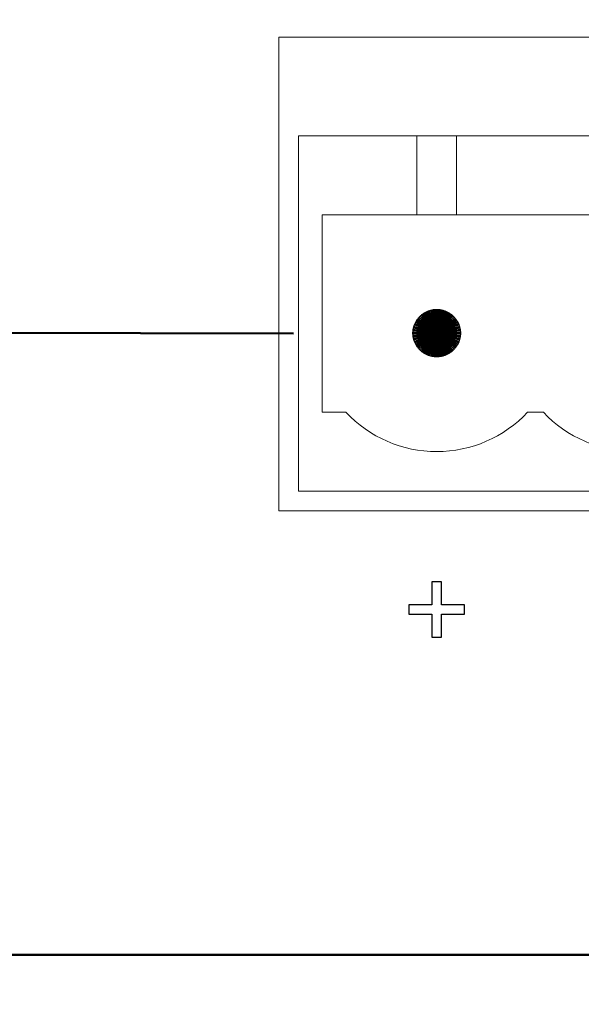
# Model space of a CAD drawing. Units: inches. Extents: x 2466 to 2955, y 230 to 906.
# Drawn here: x 2661 to 2675, y 706 to 731 of the extents above; entities that cross this region are included whole.
import ezdxf

# ---------------------------------------------------------------- set-up
doc = ezdxf.new("R2010")
doc.units = ezdxf.units.IN
doc.header["$MEASUREMENT"] = 0
doc.layers.add('Layer 1', color=7, linetype='Continuous')

msp = doc.modelspace()

# ---------------------------------------------------------------- linework, layer by layer
at = {"layer": 'Layer 1', "color": 250}
msp.add_open_spline([(2465.753, 748.614), (2465.753, 748.614), (2895.753, 748.614), (2895.753, 748.614), (2895.753, 748.614), (2895.753, 748.614), (2895.753, 663.614), (2895.753, 663.614), (2895.753, 663.614), (2895.753, 663.614), (2465.753, 663.614), (2465.753, 663.614), (2465.753, 663.614), (2465.753, 663.614), (2465.753, 748.614), (2465.753, 748.614)], degree=3, knots=[0, 0, 0, 0, 0.2, 0.2, 0.2, 0.2, 0.4, 0.4, 0.4, 0.4, 0.6, 0.6, 0.6, 0.6, 1, 1, 1, 1], dxfattribs=at)
at = {"layer": 'Layer 1', "color": 7, "lineweight": 50}
msp.add_open_spline([(2656.424, 742.359), (2656.424, 742.359), (2680.25, 742.364), (2680.25, 742.364), (2680.25, 742.364), (2680.25, 742.364), (2687.253, 734.715), (2687.253, 734.715), (2687.253, 734.715), (2687.253, 734.715), (2687.253, 707.364), (2687.253, 707.364), (2687.253, 707.364), (2687.253, 707.364), (2629.753, 707.364), (2629.753, 707.364), (2629.753, 707.364), (2629.753, 707.364), (2629.753, 742.364), (2629.753, 742.364)], degree=3, knots=[0, 0, 0, 0, 0.166667, 0.166667, 0.166667, 0.166667, 0.333333, 0.333333, 0.333333, 0.333333, 0.5, 0.5, 0.5, 0.5, 0.666667, 0.666667, 0.666667, 0.666667, 1, 1, 1, 1], dxfattribs=at)
at = {"layer": 'Layer 1', "color": 250, "lineweight": 5}
msp.add_open_spline([(2667.753, 730.614), (2667.753, 730.614), (2685.753, 730.614), (2685.753, 730.614), (2685.753, 730.614), (2685.753, 730.614), (2685.753, 718.614), (2685.753, 718.614), (2685.753, 718.614), (2685.753, 718.614), (2667.753, 718.614), (2667.753, 718.614), (2667.753, 718.614), (2667.753, 718.614), (2667.753, 730.614), (2667.753, 730.614)], degree=3, knots=[0, 0, 0, 0, 0.2, 0.2, 0.2, 0.2, 0.4, 0.4, 0.4, 0.4, 0.6, 0.6, 0.6, 0.6, 1, 1, 1, 1], dxfattribs=at)
at = {"layer": 'Layer 1', "color": 114, "lineweight": 5}
msp.add_open_spline([(2668.253, 728.114), (2668.253, 728.114), (2685.253, 728.114), (2685.253, 728.114), (2685.253, 728.114), (2685.253, 728.114), (2685.253, 719.114), (2685.253, 719.114), (2685.253, 719.114), (2685.253, 719.114), (2668.253, 719.114), (2668.253, 719.114), (2668.253, 719.114), (2668.253, 719.114), (2668.253, 728.114), (2668.253, 728.114)], degree=3, knots=[0, 0, 0, 0, 0.2, 0.2, 0.2, 0.2, 0.4, 0.4, 0.4, 0.4, 0.6, 0.6, 0.6, 0.6, 1, 1, 1, 1], dxfattribs=at)
at = {"layer": 'Layer 1', "color": 116, "lineweight": 5}
for points, knots in [([(2671.253, 728.115), (2671.253, 728.115), (2672.253, 728.115), (2672.253, 728.115), (2672.253, 728.115), (2672.253, 728.115), (2672.253, 726.115), (2672.253, 726.115), (2672.253, 726.115), (2672.253, 726.115), (2671.253, 726.115), (2671.253, 726.115), (2671.253, 726.115), (2671.253, 726.115), (2671.253, 728.115), (2671.253, 728.115)], [0, 0, 0, 0, 0.2, 0.2, 0.2, 0.2, 0.4, 0.4, 0.4, 0.4, 0.6, 0.6, 0.6, 0.6, 1, 1, 1, 1]), ([(2668.853, 721.114), (2668.853, 721.114), (2668.853, 726.114), (2668.853, 726.114), (2668.853, 726.114), (2668.853, 726.114), (2684.653, 726.114), (2684.653, 726.114), (2684.653, 726.114), (2684.653, 726.114), (2684.653, 721.114), (2684.653, 721.114), (2684.653, 721.114), (2684.653, 721.114), (2684.053, 721.114), (2684.053, 721.114), (2684.053, 721.114), (2683.459, 720.477), (2682.627, 720.114), (2681.755, 720.113), (2681.755, 720.113), (2680.884, 720.113), (2680.048, 720.477), (2679.453, 721.114), (2679.453, 721.114), (2679.453, 721.114), (2679.053, 721.114), (2679.053, 721.114), (2679.053, 721.114), (2678.459, 720.477), (2677.627, 720.114), (2676.755, 720.113), (2676.755, 720.113), (2675.884, 720.113), (2675.048, 720.477), (2674.453, 721.114), (2674.453, 721.114), (2674.453, 721.114), (2674.053, 721.114), (2674.053, 721.114), (2674.053, 721.114), (2673.459, 720.477), (2672.627, 720.114), (2671.755, 720.113), (2671.755, 720.113), (2670.884, 720.113), (2670.048, 720.477), (2669.453, 721.114), (2669.453, 721.114), (2669.453, 721.114), (2668.853, 721.114), (2668.853, 721.114)], [0, 0, 0, 0, 0.071429, 0.071429, 0.071429, 0.071429, 0.142857, 0.142857, 0.142857, 0.142857, 0.214286, 0.214286, 0.214286, 0.214286, 0.285714, 0.285714, 0.285714, 0.285714, 0.357143, 0.357143, 0.357143, 0.357143, 0.428571, 0.428571, 0.428571, 0.428571, 0.5, 0.5, 0.5, 0.5, 0.571429, 0.571429, 0.571429, 0.571429, 0.642857, 0.642857, 0.642857, 0.642857, 0.714286, 0.714286, 0.714286, 0.714286, 0.785714, 0.785714, 0.785714, 0.785714, 0.857143, 0.857143, 0.857143, 0.857143, 1, 1, 1, 1])]:
    msp.add_open_spline(points, degree=3, knots=knots, dxfattribs=at)
at = {"layer": 'Layer 1', "color": 254}
for points, knots in [([(2671.753, 723.114), (2671.753, 723.114), (2671.309, 723.518), (2671.309, 723.518), (2671.309, 723.518), (2671.3, 723.508), (2671.292, 723.498), (2671.284, 723.488), (2671.284, 723.488), (2671.284, 723.488), (2671.753, 723.114), (2671.753, 723.114)], [0, 0, 0, 0, 0.25, 0.25, 0.25, 0.25, 0.5, 0.5, 0.5, 0.5, 1, 1, 1, 1]), ([(2671.753, 723.114), (2671.753, 723.114), (2671.335, 723.545), (2671.335, 723.545), (2671.335, 723.545), (2671.326, 723.536), (2671.317, 723.527), (2671.309, 723.518), (2671.309, 723.518), (2671.309, 723.518), (2671.753, 723.114), (2671.753, 723.114)], [0, 0, 0, 0, 0.25, 0.25, 0.25, 0.25, 0.5, 0.5, 0.5, 0.5, 1, 1, 1, 1]), ([(2671.753, 723.114), (2671.753, 723.114), (2671.364, 723.571), (2671.364, 723.571), (2671.364, 723.571), (2671.354, 723.563), (2671.345, 723.554), (2671.335, 723.545), (2671.335, 723.545), (2671.335, 723.545), (2671.753, 723.114), (2671.753, 723.114)], [0, 0, 0, 0, 0.25, 0.25, 0.25, 0.25, 0.5, 0.5, 0.5, 0.5, 1, 1, 1, 1]), ([(2671.753, 723.114), (2671.753, 723.114), (2671.394, 723.595), (2671.394, 723.595), (2671.394, 723.595), (2671.384, 723.588), (2671.374, 723.58), (2671.364, 723.571), (2671.364, 723.571), (2671.364, 723.571), (2671.753, 723.114), (2671.753, 723.114)], [0, 0, 0, 0, 0.25, 0.25, 0.25, 0.25, 0.5, 0.5, 0.5, 0.5, 1, 1, 1, 1]), ([(2671.753, 723.114), (2671.753, 723.114), (2671.426, 723.617), (2671.426, 723.617), (2671.426, 723.617), (2671.415, 723.61), (2671.404, 723.603), (2671.394, 723.595), (2671.394, 723.595), (2671.394, 723.595), (2671.753, 723.114), (2671.753, 723.114)], [0, 0, 0, 0, 0.25, 0.25, 0.25, 0.25, 0.5, 0.5, 0.5, 0.5, 1, 1, 1, 1]), ([(2671.753, 723.114), (2671.753, 723.114), (2671.458, 723.637), (2671.458, 723.637), (2671.458, 723.637), (2671.447, 723.631), (2671.436, 723.624), (2671.426, 723.617), (2671.426, 723.617), (2671.426, 723.617), (2671.753, 723.114), (2671.753, 723.114)], [0, 0, 0, 0, 0.25, 0.25, 0.25, 0.25, 0.5, 0.5, 0.5, 0.5, 1, 1, 1, 1]), ([(2671.753, 723.114), (2671.753, 723.114), (2671.492, 723.655), (2671.492, 723.655), (2671.492, 723.655), (2671.481, 723.649), (2671.47, 723.644), (2671.458, 723.637), (2671.458, 723.637), (2671.458, 723.637), (2671.753, 723.114), (2671.753, 723.114)], [0, 0, 0, 0, 0.25, 0.25, 0.25, 0.25, 0.5, 0.5, 0.5, 0.5, 1, 1, 1, 1]), ([(2671.753, 723.114), (2671.753, 723.114), (2671.528, 723.671), (2671.528, 723.671), (2671.528, 723.671), (2671.516, 723.666), (2671.504, 723.661), (2671.492, 723.655), (2671.492, 723.655), (2671.492, 723.655), (2671.753, 723.114), (2671.753, 723.114)], [0, 0, 0, 0, 0.25, 0.25, 0.25, 0.25, 0.5, 0.5, 0.5, 0.5, 1, 1, 1, 1]), ([(2671.753, 723.114), (2671.753, 723.114), (2671.564, 723.684), (2671.564, 723.684), (2671.564, 723.684), (2671.552, 723.68), (2671.54, 723.675), (2671.528, 723.671), (2671.528, 723.671), (2671.528, 723.671), (2671.753, 723.114), (2671.753, 723.114)], [0, 0, 0, 0, 0.25, 0.25, 0.25, 0.25, 0.5, 0.5, 0.5, 0.5, 1, 1, 1, 1]), ([(2671.753, 723.114), (2671.753, 723.114), (2671.601, 723.695), (2671.601, 723.695), (2671.601, 723.695), (2671.588, 723.692), (2671.576, 723.688), (2671.564, 723.684), (2671.564, 723.684), (2671.564, 723.684), (2671.753, 723.114), (2671.753, 723.114)], [0, 0, 0, 0, 0.25, 0.25, 0.25, 0.25, 0.5, 0.5, 0.5, 0.5, 1, 1, 1, 1]), ([(2671.753, 723.114), (2671.753, 723.114), (2671.638, 723.703), (2671.638, 723.703), (2671.638, 723.703), (2671.626, 723.701), (2671.613, 723.698), (2671.601, 723.695), (2671.601, 723.695), (2671.601, 723.695), (2671.753, 723.114), (2671.753, 723.114)], [0, 0, 0, 0, 0.25, 0.25, 0.25, 0.25, 0.5, 0.5, 0.5, 0.5, 1, 1, 1, 1]), ([(2671.753, 723.114), (2671.753, 723.114), (2671.676, 723.71), (2671.676, 723.71), (2671.676, 723.71), (2671.663, 723.708), (2671.651, 723.706), (2671.638, 723.703), (2671.638, 723.703), (2671.638, 723.703), (2671.753, 723.114), (2671.753, 723.114)], [0, 0, 0, 0, 0.25, 0.25, 0.25, 0.25, 0.5, 0.5, 0.5, 0.5, 1, 1, 1, 1]), ([(2671.753, 723.114), (2671.753, 723.114), (2671.714, 723.713), (2671.714, 723.713), (2671.714, 723.713), (2671.702, 723.712), (2671.689, 723.711), (2671.676, 723.71), (2671.676, 723.71), (2671.676, 723.71), (2671.753, 723.114), (2671.753, 723.114)], [0, 0, 0, 0, 0.25, 0.25, 0.25, 0.25, 0.5, 0.5, 0.5, 0.5, 1, 1, 1, 1]), ([(2671.753, 723.114), (2671.753, 723.114), (2671.753, 723.714), (2671.753, 723.714), (2671.753, 723.714), (2671.74, 723.714), (2671.727, 723.714), (2671.714, 723.713), (2671.714, 723.713), (2671.714, 723.713), (2671.753, 723.114), (2671.753, 723.114)], [0, 0, 0, 0, 0.25, 0.25, 0.25, 0.25, 0.5, 0.5, 0.5, 0.5, 1, 1, 1, 1]), ([(2671.753, 723.114), (2671.753, 723.114), (2671.791, 723.713), (2671.791, 723.713), (2671.791, 723.713), (2671.779, 723.714), (2671.766, 723.714), (2671.753, 723.714), (2671.753, 723.714), (2671.753, 723.714), (2671.753, 723.114), (2671.753, 723.114)], [0, 0, 0, 0, 0.25, 0.25, 0.25, 0.25, 0.5, 0.5, 0.5, 0.5, 1, 1, 1, 1]), ([(2671.753, 723.114), (2671.753, 723.114), (2671.83, 723.71), (2671.83, 723.71), (2671.83, 723.71), (2671.817, 723.711), (2671.804, 723.712), (2671.791, 723.713), (2671.791, 723.713), (2671.791, 723.713), (2671.753, 723.114), (2671.753, 723.114)], [0, 0, 0, 0, 0.25, 0.25, 0.25, 0.25, 0.5, 0.5, 0.5, 0.5, 1, 1, 1, 1]), ([(2671.753, 723.114), (2671.753, 723.114), (2671.868, 723.703), (2671.868, 723.703), (2671.868, 723.703), (2671.855, 723.706), (2671.842, 723.708), (2671.83, 723.71), (2671.83, 723.71), (2671.83, 723.71), (2671.753, 723.114), (2671.753, 723.114)], [0, 0, 0, 0, 0.25, 0.25, 0.25, 0.25, 0.5, 0.5, 0.5, 0.5, 1, 1, 1, 1]), ([(2671.753, 723.114), (2671.753, 723.114), (2671.905, 723.695), (2671.905, 723.695), (2671.905, 723.695), (2671.893, 723.698), (2671.88, 723.701), (2671.868, 723.703), (2671.868, 723.703), (2671.868, 723.703), (2671.753, 723.114), (2671.753, 723.114)], [0, 0, 0, 0, 0.25, 0.25, 0.25, 0.25, 0.5, 0.5, 0.5, 0.5, 1, 1, 1, 1]), ([(2671.753, 723.114), (2671.753, 723.114), (2671.942, 723.684), (2671.942, 723.684), (2671.942, 723.684), (2671.93, 723.688), (2671.917, 723.692), (2671.905, 723.695), (2671.905, 723.695), (2671.905, 723.695), (2671.753, 723.114), (2671.753, 723.114)], [0, 0, 0, 0, 0.25, 0.25, 0.25, 0.25, 0.5, 0.5, 0.5, 0.5, 1, 1, 1, 1]), ([(2671.753, 723.114), (2671.753, 723.114), (2671.978, 723.671), (2671.978, 723.671), (2671.978, 723.671), (2671.966, 723.675), (2671.954, 723.68), (2671.942, 723.684), (2671.942, 723.684), (2671.942, 723.684), (2671.753, 723.114), (2671.753, 723.114)], [0, 0, 0, 0, 0.25, 0.25, 0.25, 0.25, 0.5, 0.5, 0.5, 0.5, 1, 1, 1, 1]), ([(2671.753, 723.114), (2671.753, 723.114), (2672.013, 723.655), (2672.013, 723.655), (2672.013, 723.655), (2672.002, 723.661), (2671.99, 723.666), (2671.978, 723.671), (2671.978, 723.671), (2671.978, 723.671), (2671.753, 723.114), (2671.753, 723.114)], [0, 0, 0, 0, 0.25, 0.25, 0.25, 0.25, 0.5, 0.5, 0.5, 0.5, 1, 1, 1, 1]), ([(2671.753, 723.114), (2671.753, 723.114), (2672.047, 723.637), (2672.047, 723.637), (2672.047, 723.637), (2672.036, 723.643), (2672.025, 723.649), (2672.013, 723.655), (2672.013, 723.655), (2672.013, 723.655), (2671.753, 723.114), (2671.753, 723.114)], [0, 0, 0, 0, 0.25, 0.25, 0.25, 0.25, 0.5, 0.5, 0.5, 0.5, 1, 1, 1, 1]), ([(2671.753, 723.114), (2671.753, 723.114), (2672.08, 723.617), (2672.08, 723.617), (2672.08, 723.617), (2672.069, 723.624), (2672.058, 723.631), (2672.047, 723.637), (2672.047, 723.637), (2672.047, 723.637), (2671.753, 723.114), (2671.753, 723.114)], [0, 0, 0, 0, 0.25, 0.25, 0.25, 0.25, 0.5, 0.5, 0.5, 0.5, 1, 1, 1, 1]), ([(2671.753, 723.114), (2671.753, 723.114), (2672.112, 723.595), (2672.112, 723.595), (2672.112, 723.595), (2672.102, 723.603), (2672.091, 723.61), (2672.08, 723.617), (2672.08, 723.617), (2672.08, 723.617), (2671.753, 723.114), (2671.753, 723.114)], [0, 0, 0, 0, 0.25, 0.25, 0.25, 0.25, 0.5, 0.5, 0.5, 0.5, 1, 1, 1, 1]), ([(2671.753, 723.114), (2671.753, 723.114), (2672.142, 723.571), (2672.142, 723.571), (2672.142, 723.571), (2672.132, 723.579), (2672.122, 723.588), (2672.112, 723.595), (2672.112, 723.595), (2672.112, 723.595), (2671.753, 723.114), (2671.753, 723.114)], [0, 0, 0, 0, 0.25, 0.25, 0.25, 0.25, 0.5, 0.5, 0.5, 0.5, 1, 1, 1, 1]), ([(2671.753, 723.114), (2671.753, 723.114), (2672.17, 723.545), (2672.17, 723.545), (2672.17, 723.545), (2672.161, 723.554), (2672.152, 723.563), (2672.142, 723.571), (2672.142, 723.571), (2672.142, 723.571), (2671.753, 723.114), (2671.753, 723.114)], [0, 0, 0, 0, 0.25, 0.25, 0.25, 0.25, 0.5, 0.5, 0.5, 0.5, 1, 1, 1, 1]), ([(2671.753, 723.114), (2671.753, 723.114), (2672.197, 723.518), (2672.197, 723.518), (2672.197, 723.518), (2672.188, 723.527), (2672.179, 723.536), (2672.17, 723.545), (2672.17, 723.545), (2672.17, 723.545), (2671.753, 723.114), (2671.753, 723.114)], [0, 0, 0, 0, 0.25, 0.25, 0.25, 0.25, 0.5, 0.5, 0.5, 0.5, 1, 1, 1, 1]), ([(2671.753, 723.114), (2671.753, 723.114), (2672.222, 723.488), (2672.222, 723.488), (2672.222, 723.488), (2672.214, 723.498), (2672.206, 723.508), (2672.197, 723.518), (2672.197, 723.518), (2672.197, 723.518), (2671.753, 723.114), (2671.753, 723.114)], [0, 0, 0, 0, 0.25, 0.25, 0.25, 0.25, 0.5, 0.5, 0.5, 0.5, 1, 1, 1, 1]), ([(2671.753, 723.114), (2671.753, 723.114), (2671.178, 723.285), (2671.178, 723.285), (2671.178, 723.285), (2671.174, 723.273), (2671.171, 723.26), (2671.168, 723.248), (2671.168, 723.248), (2671.168, 723.248), (2671.753, 723.114), (2671.753, 723.114)], [0, 0, 0, 0, 0.25, 0.25, 0.25, 0.25, 0.5, 0.5, 0.5, 0.5, 1, 1, 1, 1]), ([(2671.753, 723.114), (2671.753, 723.114), (2671.19, 723.322), (2671.19, 723.322), (2671.19, 723.322), (2671.185, 723.31), (2671.181, 723.297), (2671.178, 723.285), (2671.178, 723.285), (2671.178, 723.285), (2671.753, 723.114), (2671.753, 723.114)], [0, 0, 0, 0, 0.25, 0.25, 0.25, 0.25, 0.5, 0.5, 0.5, 0.5, 1, 1, 1, 1]), ([(2671.753, 723.114), (2671.753, 723.114), (2671.204, 723.357), (2671.204, 723.357), (2671.204, 723.357), (2671.199, 723.346), (2671.194, 723.334), (2671.19, 723.322), (2671.19, 723.322), (2671.19, 723.322), (2671.753, 723.114), (2671.753, 723.114)], [0, 0, 0, 0, 0.25, 0.25, 0.25, 0.25, 0.5, 0.5, 0.5, 0.5, 1, 1, 1, 1]), ([(2671.753, 723.114), (2671.753, 723.114), (2671.221, 723.392), (2671.221, 723.392), (2671.221, 723.392), (2671.215, 723.381), (2671.209, 723.369), (2671.204, 723.357), (2671.204, 723.357), (2671.204, 723.357), (2671.753, 723.114), (2671.753, 723.114)], [0, 0, 0, 0, 0.25, 0.25, 0.25, 0.25, 0.5, 0.5, 0.5, 0.5, 1, 1, 1, 1]), ([(2671.753, 723.114), (2671.753, 723.114), (2671.24, 723.425), (2671.24, 723.425), (2671.24, 723.425), (2671.233, 723.414), (2671.227, 723.403), (2671.221, 723.392), (2671.221, 723.392), (2671.221, 723.392), (2671.753, 723.114), (2671.753, 723.114)], [0, 0, 0, 0, 0.25, 0.25, 0.25, 0.25, 0.5, 0.5, 0.5, 0.5, 1, 1, 1, 1]), ([(2671.753, 723.114), (2671.753, 723.114), (2671.261, 723.458), (2671.261, 723.458), (2671.261, 723.458), (2671.253, 723.447), (2671.246, 723.436), (2671.24, 723.425), (2671.24, 723.425), (2671.24, 723.425), (2671.753, 723.114), (2671.753, 723.114)], [0, 0, 0, 0, 0.25, 0.25, 0.25, 0.25, 0.5, 0.5, 0.5, 0.5, 1, 1, 1, 1]), ([(2671.753, 723.114), (2671.753, 723.114), (2671.284, 723.488), (2671.284, 723.488), (2671.284, 723.488), (2671.276, 723.478), (2671.268, 723.468), (2671.261, 723.458), (2671.261, 723.458), (2671.261, 723.458), (2671.753, 723.114), (2671.753, 723.114)], [0, 0, 0, 0, 0.25, 0.25, 0.25, 0.25, 0.5, 0.5, 0.5, 0.5, 1, 1, 1, 1]), ([(2671.753, 723.114), (2671.753, 723.114), (2672.245, 723.458), (2672.245, 723.458), (2672.245, 723.458), (2672.238, 723.468), (2672.23, 723.478), (2672.222, 723.488), (2672.222, 723.488), (2672.222, 723.488), (2671.753, 723.114), (2671.753, 723.114)], [0, 0, 0, 0, 0.25, 0.25, 0.25, 0.25, 0.5, 0.5, 0.5, 0.5, 1, 1, 1, 1]), ([(2671.753, 723.114), (2671.753, 723.114), (2672.266, 723.425), (2672.266, 723.425), (2672.266, 723.425), (2672.259, 723.436), (2672.252, 723.447), (2672.245, 723.458), (2672.245, 723.458), (2672.245, 723.458), (2671.753, 723.114), (2671.753, 723.114)], [0, 0, 0, 0, 0.25, 0.25, 0.25, 0.25, 0.5, 0.5, 0.5, 0.5, 1, 1, 1, 1]), ([(2671.753, 723.114), (2671.753, 723.114), (2672.285, 723.392), (2672.285, 723.392), (2672.285, 723.392), (2672.279, 723.403), (2672.273, 723.414), (2672.266, 723.425), (2672.266, 723.425), (2672.266, 723.425), (2671.753, 723.114), (2671.753, 723.114)], [0, 0, 0, 0, 0.25, 0.25, 0.25, 0.25, 0.5, 0.5, 0.5, 0.5, 1, 1, 1, 1]), ([(2671.753, 723.114), (2671.753, 723.114), (2672.302, 723.357), (2672.302, 723.357), (2672.302, 723.357), (2672.296, 723.369), (2672.291, 723.381), (2672.285, 723.392), (2672.285, 723.392), (2672.285, 723.392), (2671.753, 723.114), (2671.753, 723.114)], [0, 0, 0, 0, 0.25, 0.25, 0.25, 0.25, 0.5, 0.5, 0.5, 0.5, 1, 1, 1, 1]), ([(2671.753, 723.114), (2671.753, 723.114), (2672.316, 723.322), (2672.316, 723.322), (2672.316, 723.322), (2672.312, 723.334), (2672.307, 723.346), (2672.302, 723.357), (2672.302, 723.357), (2672.302, 723.357), (2671.753, 723.114), (2671.753, 723.114)], [0, 0, 0, 0, 0.25, 0.25, 0.25, 0.25, 0.5, 0.5, 0.5, 0.5, 1, 1, 1, 1]), ([(2671.753, 723.114), (2671.753, 723.114), (2672.328, 723.285), (2672.328, 723.285), (2672.328, 723.285), (2672.324, 723.297), (2672.32, 723.31), (2672.316, 723.322), (2672.316, 723.322), (2672.316, 723.322), (2671.753, 723.114), (2671.753, 723.114)], [0, 0, 0, 0, 0.25, 0.25, 0.25, 0.25, 0.5, 0.5, 0.5, 0.5, 1, 1, 1, 1]), ([(2671.753, 723.114), (2671.753, 723.114), (2672.338, 723.248), (2672.338, 723.248), (2672.338, 723.248), (2672.335, 723.26), (2672.332, 723.273), (2672.328, 723.285), (2672.328, 723.285), (2672.328, 723.285), (2671.753, 723.114), (2671.753, 723.114)], [0, 0, 0, 0, 0.25, 0.25, 0.25, 0.25, 0.5, 0.5, 0.5, 0.5, 1, 1, 1, 1]), ([(2671.753, 723.114), (2671.753, 723.114), (2671.156, 723.172), (2671.156, 723.172), (2671.156, 723.172), (2671.154, 723.159), (2671.154, 723.146), (2671.153, 723.134), (2671.153, 723.134), (2671.153, 723.134), (2671.753, 723.114), (2671.753, 723.114)], [0, 0, 0, 0, 0.25, 0.25, 0.25, 0.25, 0.5, 0.5, 0.5, 0.5, 1, 1, 1, 1]), ([(2671.753, 723.114), (2671.753, 723.114), (2671.153, 723.134), (2671.153, 723.134), (2671.153, 723.134), (2671.153, 723.134), (2671.153, 723.114), (2671.153, 723.114), (2671.153, 723.114), (2671.153, 723.114), (2671.153, 723.095), (2671.153, 723.095), (2671.153, 723.095), (2671.153, 723.095), (2671.753, 723.114), (2671.753, 723.114)], [0, 0, 0, 0, 0.2, 0.2, 0.2, 0.2, 0.4, 0.4, 0.4, 0.4, 0.6, 0.6, 0.6, 0.6, 1, 1, 1, 1]), ([(2671.753, 723.114), (2671.753, 723.114), (2671.153, 723.095), (2671.153, 723.095), (2671.153, 723.095), (2671.154, 723.082), (2671.154, 723.069), (2671.156, 723.057), (2671.156, 723.057), (2671.156, 723.057), (2671.753, 723.114), (2671.753, 723.114)], [0, 0, 0, 0, 0.25, 0.25, 0.25, 0.25, 0.5, 0.5, 0.5, 0.5, 1, 1, 1, 1]), ([(2671.753, 723.114), (2671.753, 723.114), (2671.16, 723.21), (2671.16, 723.21), (2671.16, 723.21), (2671.158, 723.197), (2671.157, 723.185), (2671.156, 723.172), (2671.156, 723.172), (2671.156, 723.172), (2671.753, 723.114), (2671.753, 723.114)], [0, 0, 0, 0, 0.25, 0.25, 0.25, 0.25, 0.5, 0.5, 0.5, 0.5, 1, 1, 1, 1]), ([(2671.753, 723.114), (2671.753, 723.114), (2671.156, 723.057), (2671.156, 723.057), (2671.156, 723.057), (2671.157, 723.044), (2671.158, 723.031), (2671.16, 723.019), (2671.16, 723.019), (2671.16, 723.019), (2671.753, 723.114), (2671.753, 723.114)], [0, 0, 0, 0, 0.25, 0.25, 0.25, 0.25, 0.5, 0.5, 0.5, 0.5, 1, 1, 1, 1]), ([(2671.753, 723.114), (2671.753, 723.114), (2671.168, 723.248), (2671.168, 723.248), (2671.168, 723.248), (2671.165, 723.235), (2671.162, 723.223), (2671.16, 723.21), (2671.16, 723.21), (2671.16, 723.21), (2671.753, 723.114), (2671.753, 723.114)], [0, 0, 0, 0, 0.25, 0.25, 0.25, 0.25, 0.5, 0.5, 0.5, 0.5, 1, 1, 1, 1]), ([(2671.753, 723.114), (2671.753, 723.114), (2671.16, 723.019), (2671.16, 723.019), (2671.16, 723.019), (2671.162, 723.006), (2671.165, 722.993), (2671.168, 722.981), (2671.168, 722.981), (2671.168, 722.981), (2671.753, 723.114), (2671.753, 723.114)], [0, 0, 0, 0, 0.25, 0.25, 0.25, 0.25, 0.5, 0.5, 0.5, 0.5, 1, 1, 1, 1]), ([(2671.753, 723.114), (2671.753, 723.114), (2671.168, 722.981), (2671.168, 722.981), (2671.168, 722.981), (2671.171, 722.968), (2671.174, 722.956), (2671.178, 722.944), (2671.178, 722.944), (2671.178, 722.944), (2671.753, 723.114), (2671.753, 723.114)], [0, 0, 0, 0, 0.25, 0.25, 0.25, 0.25, 0.5, 0.5, 0.5, 0.5, 1, 1, 1, 1]), ([(2671.753, 723.114), (2671.753, 723.114), (2671.178, 722.944), (2671.178, 722.944), (2671.178, 722.944), (2671.181, 722.931), (2671.185, 722.919), (2671.19, 722.907), (2671.19, 722.907), (2671.19, 722.907), (2671.753, 723.114), (2671.753, 723.114)], [0, 0, 0, 0, 0.25, 0.25, 0.25, 0.25, 0.5, 0.5, 0.5, 0.5, 1, 1, 1, 1]), ([(2671.753, 723.114), (2671.753, 723.114), (2671.19, 722.907), (2671.19, 722.907), (2671.19, 722.907), (2671.194, 722.895), (2671.199, 722.883), (2671.204, 722.871), (2671.204, 722.871), (2671.204, 722.871), (2671.753, 723.114), (2671.753, 723.114)], [0, 0, 0, 0, 0.25, 0.25, 0.25, 0.25, 0.5, 0.5, 0.5, 0.5, 1, 1, 1, 1]), ([(2671.753, 723.114), (2671.753, 723.114), (2671.204, 722.871), (2671.204, 722.871), (2671.204, 722.871), (2671.209, 722.86), (2671.215, 722.848), (2671.221, 722.837), (2671.221, 722.837), (2671.221, 722.837), (2671.753, 723.114), (2671.753, 723.114)], [0, 0, 0, 0, 0.25, 0.25, 0.25, 0.25, 0.5, 0.5, 0.5, 0.5, 1, 1, 1, 1]), ([(2671.753, 723.114), (2671.753, 723.114), (2671.221, 722.837), (2671.221, 722.837), (2671.221, 722.837), (2671.227, 722.825), (2671.233, 722.814), (2671.24, 722.803), (2671.24, 722.803), (2671.24, 722.803), (2671.753, 723.114), (2671.753, 723.114)], [0, 0, 0, 0, 0.25, 0.25, 0.25, 0.25, 0.5, 0.5, 0.5, 0.5, 1, 1, 1, 1]), ([(2671.753, 723.114), (2671.753, 723.114), (2671.24, 722.803), (2671.24, 722.803), (2671.24, 722.803), (2671.246, 722.792), (2671.253, 722.782), (2671.261, 722.771), (2671.261, 722.771), (2671.261, 722.771), (2671.753, 723.114), (2671.753, 723.114)], [0, 0, 0, 0, 0.25, 0.25, 0.25, 0.25, 0.5, 0.5, 0.5, 0.5, 1, 1, 1, 1]), ([(2671.753, 723.114), (2671.753, 723.114), (2671.261, 722.771), (2671.261, 722.771), (2671.261, 722.771), (2671.268, 722.761), (2671.276, 722.75), (2671.284, 722.74), (2671.284, 722.74), (2671.284, 722.74), (2671.753, 723.114), (2671.753, 723.114)], [0, 0, 0, 0, 0.25, 0.25, 0.25, 0.25, 0.5, 0.5, 0.5, 0.5, 1, 1, 1, 1]), ([(2671.753, 723.114), (2671.753, 723.114), (2671.284, 722.74), (2671.284, 722.74), (2671.284, 722.74), (2671.292, 722.73), (2671.3, 722.72), (2671.309, 722.711), (2671.309, 722.711), (2671.309, 722.711), (2671.753, 723.114), (2671.753, 723.114)], [0, 0, 0, 0, 0.25, 0.25, 0.25, 0.25, 0.5, 0.5, 0.5, 0.5, 1, 1, 1, 1]), ([(2671.753, 723.114), (2671.753, 723.114), (2671.309, 722.711), (2671.309, 722.711), (2671.309, 722.711), (2671.317, 722.701), (2671.326, 722.692), (2671.335, 722.683), (2671.335, 722.683), (2671.335, 722.683), (2671.753, 723.114), (2671.753, 723.114)], [0, 0, 0, 0, 0.25, 0.25, 0.25, 0.25, 0.5, 0.5, 0.5, 0.5, 1, 1, 1, 1]), ([(2671.753, 723.114), (2671.753, 723.114), (2671.335, 722.683), (2671.335, 722.683), (2671.335, 722.683), (2671.345, 722.674), (2671.354, 722.666), (2671.364, 722.657), (2671.364, 722.657), (2671.364, 722.657), (2671.753, 723.114), (2671.753, 723.114)], [0, 0, 0, 0, 0.25, 0.25, 0.25, 0.25, 0.5, 0.5, 0.5, 0.5, 1, 1, 1, 1]), ([(2671.753, 723.114), (2671.753, 723.114), (2671.364, 722.657), (2671.364, 722.657), (2671.364, 722.657), (2671.374, 722.649), (2671.384, 722.641), (2671.394, 722.633), (2671.394, 722.633), (2671.394, 722.633), (2671.753, 723.114), (2671.753, 723.114)], [0, 0, 0, 0, 0.25, 0.25, 0.25, 0.25, 0.5, 0.5, 0.5, 0.5, 1, 1, 1, 1]), ([(2671.753, 723.114), (2671.753, 723.114), (2671.394, 722.633), (2671.394, 722.633), (2671.394, 722.633), (2671.404, 722.626), (2671.415, 722.618), (2671.426, 722.611), (2671.426, 722.611), (2671.426, 722.611), (2671.753, 723.114), (2671.753, 723.114)], [0, 0, 0, 0, 0.25, 0.25, 0.25, 0.25, 0.5, 0.5, 0.5, 0.5, 1, 1, 1, 1]), ([(2671.753, 723.114), (2671.753, 723.114), (2671.426, 722.611), (2671.426, 722.611), (2671.426, 722.611), (2671.436, 722.604), (2671.447, 722.598), (2671.458, 722.591), (2671.458, 722.591), (2671.458, 722.591), (2671.753, 723.114), (2671.753, 723.114)], [0, 0, 0, 0, 0.25, 0.25, 0.25, 0.25, 0.5, 0.5, 0.5, 0.5, 1, 1, 1, 1]), ([(2671.753, 723.114), (2671.753, 723.114), (2671.458, 722.591), (2671.458, 722.591), (2671.458, 722.591), (2671.469, 722.585), (2671.481, 722.579), (2671.492, 722.574), (2671.492, 722.574), (2671.492, 722.574), (2671.753, 723.114), (2671.753, 723.114)], [0, 0, 0, 0, 0.25, 0.25, 0.25, 0.25, 0.5, 0.5, 0.5, 0.5, 1, 1, 1, 1]), ([(2671.753, 723.114), (2671.753, 723.114), (2671.492, 722.574), (2671.492, 722.574), (2671.492, 722.574), (2671.504, 722.568), (2671.516, 722.563), (2671.528, 722.558), (2671.528, 722.558), (2671.528, 722.558), (2671.753, 723.114), (2671.753, 723.114)], [0, 0, 0, 0, 0.25, 0.25, 0.25, 0.25, 0.5, 0.5, 0.5, 0.5, 1, 1, 1, 1]), ([(2671.753, 723.114), (2671.753, 723.114), (2671.528, 722.558), (2671.528, 722.558), (2671.528, 722.558), (2671.539, 722.553), (2671.552, 722.549), (2671.564, 722.545), (2671.564, 722.545), (2671.564, 722.545), (2671.753, 723.114), (2671.753, 723.114)], [0, 0, 0, 0, 0.25, 0.25, 0.25, 0.25, 0.5, 0.5, 0.5, 0.5, 1, 1, 1, 1]), ([(2671.753, 723.114), (2671.753, 723.114), (2671.564, 722.545), (2671.564, 722.545), (2671.564, 722.545), (2671.576, 722.541), (2671.588, 722.537), (2671.601, 722.534), (2671.601, 722.534), (2671.601, 722.534), (2671.753, 723.114), (2671.753, 723.114)], [0, 0, 0, 0, 0.25, 0.25, 0.25, 0.25, 0.5, 0.5, 0.5, 0.5, 1, 1, 1, 1]), ([(2671.753, 723.114), (2671.753, 723.114), (2671.601, 722.534), (2671.601, 722.534), (2671.601, 722.534), (2671.613, 722.531), (2671.625, 722.528), (2671.638, 722.525), (2671.638, 722.525), (2671.638, 722.525), (2671.753, 723.114), (2671.753, 723.114)], [0, 0, 0, 0, 0.25, 0.25, 0.25, 0.25, 0.5, 0.5, 0.5, 0.5, 1, 1, 1, 1]), ([(2671.753, 723.114), (2671.753, 723.114), (2671.638, 722.525), (2671.638, 722.525), (2671.638, 722.525), (2671.651, 722.523), (2671.663, 722.521), (2671.676, 722.519), (2671.676, 722.519), (2671.676, 722.519), (2671.753, 723.114), (2671.753, 723.114)], [0, 0, 0, 0, 0.25, 0.25, 0.25, 0.25, 0.5, 0.5, 0.5, 0.5, 1, 1, 1, 1]), ([(2671.753, 723.114), (2671.753, 723.114), (2671.676, 722.519), (2671.676, 722.519), (2671.676, 722.519), (2671.689, 722.518), (2671.702, 722.516), (2671.714, 722.516), (2671.714, 722.516), (2671.714, 722.516), (2671.753, 723.114), (2671.753, 723.114)], [0, 0, 0, 0, 0.25, 0.25, 0.25, 0.25, 0.5, 0.5, 0.5, 0.5, 1, 1, 1, 1]), ([(2671.753, 723.114), (2671.753, 723.114), (2671.714, 722.516), (2671.714, 722.516), (2671.714, 722.516), (2671.727, 722.515), (2671.74, 722.514), (2671.753, 722.514), (2671.753, 722.514), (2671.753, 722.514), (2671.753, 723.114), (2671.753, 723.114)], [0, 0, 0, 0, 0.25, 0.25, 0.25, 0.25, 0.5, 0.5, 0.5, 0.5, 1, 1, 1, 1]), ([(2671.753, 723.114), (2671.753, 723.114), (2672.345, 723.21), (2672.345, 723.21), (2672.345, 723.21), (2672.343, 723.223), (2672.341, 723.235), (2672.338, 723.248), (2672.338, 723.248), (2672.338, 723.248), (2671.753, 723.114), (2671.753, 723.114)], [0, 0, 0, 0, 0.25, 0.25, 0.25, 0.25, 0.5, 0.5, 0.5, 0.5, 1, 1, 1, 1]), ([(2671.753, 723.114), (2671.753, 723.114), (2672.35, 723.172), (2672.35, 723.172), (2672.35, 723.172), (2672.349, 723.185), (2672.347, 723.197), (2672.345, 723.21), (2672.345, 723.21), (2672.345, 723.21), (2671.753, 723.114), (2671.753, 723.114)], [0, 0, 0, 0, 0.25, 0.25, 0.25, 0.25, 0.5, 0.5, 0.5, 0.5, 1, 1, 1, 1]), ([(2671.753, 723.114), (2671.753, 723.114), (2671.753, 722.514), (2671.753, 722.514), (2671.753, 722.514), (2671.766, 722.514), (2671.779, 722.515), (2671.791, 722.516), (2671.791, 722.516), (2671.791, 722.516), (2671.753, 723.114), (2671.753, 723.114)], [0, 0, 0, 0, 0.25, 0.25, 0.25, 0.25, 0.5, 0.5, 0.5, 0.5, 1, 1, 1, 1]), ([(2671.753, 723.114), (2671.753, 723.114), (2671.791, 722.516), (2671.791, 722.516), (2671.791, 722.516), (2671.804, 722.516), (2671.817, 722.518), (2671.83, 722.519), (2671.83, 722.519), (2671.83, 722.519), (2671.753, 723.114), (2671.753, 723.114)], [0, 0, 0, 0, 0.25, 0.25, 0.25, 0.25, 0.5, 0.5, 0.5, 0.5, 1, 1, 1, 1]), ([(2671.753, 723.114), (2671.753, 723.114), (2671.83, 722.519), (2671.83, 722.519), (2671.83, 722.519), (2671.842, 722.521), (2671.855, 722.523), (2671.868, 722.525), (2671.868, 722.525), (2671.868, 722.525), (2671.753, 723.114), (2671.753, 723.114)], [0, 0, 0, 0, 0.25, 0.25, 0.25, 0.25, 0.5, 0.5, 0.5, 0.5, 1, 1, 1, 1]), ([(2671.753, 723.114), (2671.753, 723.114), (2671.868, 722.525), (2671.868, 722.525), (2671.868, 722.525), (2671.88, 722.528), (2671.893, 722.531), (2671.905, 722.534), (2671.905, 722.534), (2671.905, 722.534), (2671.753, 723.114), (2671.753, 723.114)], [0, 0, 0, 0, 0.25, 0.25, 0.25, 0.25, 0.5, 0.5, 0.5, 0.5, 1, 1, 1, 1]), ([(2671.753, 723.114), (2671.753, 723.114), (2671.905, 722.534), (2671.905, 722.534), (2671.905, 722.534), (2671.917, 722.537), (2671.93, 722.541), (2671.942, 722.545), (2671.942, 722.545), (2671.942, 722.545), (2671.753, 723.114), (2671.753, 723.114)], [0, 0, 0, 0, 0.25, 0.25, 0.25, 0.25, 0.5, 0.5, 0.5, 0.5, 1, 1, 1, 1]), ([(2671.753, 723.114), (2671.753, 723.114), (2671.942, 722.545), (2671.942, 722.545), (2671.942, 722.545), (2671.954, 722.549), (2671.966, 722.553), (2671.978, 722.558), (2671.978, 722.558), (2671.978, 722.558), (2671.753, 723.114), (2671.753, 723.114)], [0, 0, 0, 0, 0.25, 0.25, 0.25, 0.25, 0.5, 0.5, 0.5, 0.5, 1, 1, 1, 1]), ([(2671.753, 723.114), (2671.753, 723.114), (2671.978, 722.558), (2671.978, 722.558), (2671.978, 722.558), (2671.99, 722.563), (2672.002, 722.568), (2672.013, 722.574), (2672.013, 722.574), (2672.013, 722.574), (2671.753, 723.114), (2671.753, 723.114)], [0, 0, 0, 0, 0.25, 0.25, 0.25, 0.25, 0.5, 0.5, 0.5, 0.5, 1, 1, 1, 1]), ([(2671.753, 723.114), (2671.753, 723.114), (2672.013, 722.574), (2672.013, 722.574), (2672.013, 722.574), (2672.025, 722.579), (2672.036, 722.585), (2672.047, 722.592), (2672.047, 722.592), (2672.047, 722.592), (2671.753, 723.114), (2671.753, 723.114)], [0, 0, 0, 0, 0.25, 0.25, 0.25, 0.25, 0.5, 0.5, 0.5, 0.5, 1, 1, 1, 1]), ([(2671.753, 723.114), (2671.753, 723.114), (2672.047, 722.592), (2672.047, 722.592), (2672.047, 722.592), (2672.058, 722.598), (2672.069, 722.604), (2672.08, 722.611), (2672.08, 722.611), (2672.08, 722.611), (2671.753, 723.114), (2671.753, 723.114)], [0, 0, 0, 0, 0.25, 0.25, 0.25, 0.25, 0.5, 0.5, 0.5, 0.5, 1, 1, 1, 1]), ([(2671.753, 723.114), (2671.753, 723.114), (2672.08, 722.611), (2672.08, 722.611), (2672.08, 722.611), (2672.091, 722.618), (2672.102, 722.626), (2672.112, 722.633), (2672.112, 722.633), (2672.112, 722.633), (2671.753, 723.114), (2671.753, 723.114)], [0, 0, 0, 0, 0.25, 0.25, 0.25, 0.25, 0.5, 0.5, 0.5, 0.5, 1, 1, 1, 1]), ([(2671.753, 723.114), (2671.753, 723.114), (2672.112, 722.633), (2672.112, 722.633), (2672.112, 722.633), (2672.122, 722.641), (2672.132, 722.649), (2672.142, 722.658), (2672.142, 722.658), (2672.142, 722.658), (2671.753, 723.114), (2671.753, 723.114)], [0, 0, 0, 0, 0.25, 0.25, 0.25, 0.25, 0.5, 0.5, 0.5, 0.5, 1, 1, 1, 1]), ([(2671.753, 723.114), (2671.753, 723.114), (2672.142, 722.658), (2672.142, 722.658), (2672.142, 722.658), (2672.152, 722.666), (2672.161, 722.674), (2672.17, 722.683), (2672.17, 722.683), (2672.17, 722.683), (2671.753, 723.114), (2671.753, 723.114)], [0, 0, 0, 0, 0.25, 0.25, 0.25, 0.25, 0.5, 0.5, 0.5, 0.5, 1, 1, 1, 1]), ([(2671.753, 723.114), (2671.753, 723.114), (2672.17, 722.683), (2672.17, 722.683), (2672.17, 722.683), (2672.179, 722.692), (2672.188, 722.701), (2672.197, 722.711), (2672.197, 722.711), (2672.197, 722.711), (2671.753, 723.114), (2671.753, 723.114)], [0, 0, 0, 0, 0.25, 0.25, 0.25, 0.25, 0.5, 0.5, 0.5, 0.5, 1, 1, 1, 1]), ([(2671.753, 723.114), (2671.753, 723.114), (2672.197, 722.711), (2672.197, 722.711), (2672.197, 722.711), (2672.206, 722.72), (2672.214, 722.73), (2672.222, 722.74), (2672.222, 722.74), (2672.222, 722.74), (2671.753, 723.114), (2671.753, 723.114)], [0, 0, 0, 0, 0.25, 0.25, 0.25, 0.25, 0.5, 0.5, 0.5, 0.5, 1, 1, 1, 1]), ([(2671.753, 723.114), (2671.753, 723.114), (2672.222, 722.74), (2672.222, 722.74), (2672.222, 722.74), (2672.23, 722.75), (2672.238, 722.761), (2672.245, 722.771), (2672.245, 722.771), (2672.245, 722.771), (2671.753, 723.114), (2671.753, 723.114)], [0, 0, 0, 0, 0.25, 0.25, 0.25, 0.25, 0.5, 0.5, 0.5, 0.5, 1, 1, 1, 1]), ([(2671.753, 723.114), (2671.753, 723.114), (2672.245, 722.771), (2672.245, 722.771), (2672.245, 722.771), (2672.252, 722.782), (2672.259, 722.792), (2672.266, 722.803), (2672.266, 722.803), (2672.266, 722.803), (2671.753, 723.114), (2671.753, 723.114)], [0, 0, 0, 0, 0.25, 0.25, 0.25, 0.25, 0.5, 0.5, 0.5, 0.5, 1, 1, 1, 1]), ([(2671.753, 723.114), (2671.753, 723.114), (2672.266, 722.803), (2672.266, 722.803), (2672.266, 722.803), (2672.273, 722.814), (2672.279, 722.825), (2672.285, 722.837), (2672.285, 722.837), (2672.285, 722.837), (2671.753, 723.114), (2671.753, 723.114)], [0, 0, 0, 0, 0.25, 0.25, 0.25, 0.25, 0.5, 0.5, 0.5, 0.5, 1, 1, 1, 1]), ([(2671.753, 723.114), (2671.753, 723.114), (2672.285, 722.837), (2672.285, 722.837), (2672.285, 722.837), (2672.291, 722.848), (2672.296, 722.86), (2672.302, 722.871), (2672.302, 722.871), (2672.302, 722.871), (2671.753, 723.114), (2671.753, 723.114)], [0, 0, 0, 0, 0.25, 0.25, 0.25, 0.25, 0.5, 0.5, 0.5, 0.5, 1, 1, 1, 1]), ([(2671.753, 723.114), (2671.753, 723.114), (2672.302, 722.871), (2672.302, 722.871), (2672.302, 722.871), (2672.307, 722.883), (2672.312, 722.895), (2672.316, 722.907), (2672.316, 722.907), (2672.316, 722.907), (2671.753, 723.114), (2671.753, 723.114)], [0, 0, 0, 0, 0.25, 0.25, 0.25, 0.25, 0.5, 0.5, 0.5, 0.5, 1, 1, 1, 1]), ([(2671.753, 723.114), (2671.753, 723.114), (2672.316, 722.907), (2672.316, 722.907), (2672.316, 722.907), (2672.32, 722.919), (2672.325, 722.931), (2672.328, 722.944), (2672.328, 722.944), (2672.328, 722.944), (2671.753, 723.114), (2671.753, 723.114)], [0, 0, 0, 0, 0.25, 0.25, 0.25, 0.25, 0.5, 0.5, 0.5, 0.5, 1, 1, 1, 1]), ([(2671.753, 723.114), (2671.753, 723.114), (2672.328, 722.944), (2672.328, 722.944), (2672.328, 722.944), (2672.332, 722.956), (2672.335, 722.968), (2672.338, 722.981), (2672.338, 722.981), (2672.338, 722.981), (2671.753, 723.114), (2671.753, 723.114)], [0, 0, 0, 0, 0.25, 0.25, 0.25, 0.25, 0.5, 0.5, 0.5, 0.5, 1, 1, 1, 1]), ([(2671.753, 723.114), (2671.753, 723.114), (2672.338, 722.981), (2672.338, 722.981), (2672.338, 722.981), (2672.341, 722.993), (2672.343, 723.006), (2672.345, 723.019), (2672.345, 723.019), (2672.345, 723.019), (2671.753, 723.114), (2671.753, 723.114)], [0, 0, 0, 0, 0.25, 0.25, 0.25, 0.25, 0.5, 0.5, 0.5, 0.5, 1, 1, 1, 1]), ([(2671.753, 723.114), (2671.753, 723.114), (2672.345, 723.019), (2672.345, 723.019), (2672.345, 723.019), (2672.347, 723.031), (2672.349, 723.044), (2672.35, 723.057), (2672.35, 723.057), (2672.35, 723.057), (2671.753, 723.114), (2671.753, 723.114)], [0, 0, 0, 0, 0.25, 0.25, 0.25, 0.25, 0.5, 0.5, 0.5, 0.5, 1, 1, 1, 1])]:
    msp.add_open_spline(points, degree=3, knots=knots, dxfattribs=at)
at = {"layer": 'Layer 1', "color": 7, "lineweight": 50}
msp.add_open_spline([(2660.378, 723.124), (2660.378, 723.124), (2668.128, 723.105), (2668.128, 723.105)], degree=3, dxfattribs=at)
at = {"layer": 'Layer 1', "color": 7}
for points, knots in [([(2671.753, 723.114), (2671.753, 723.114), (2672.353, 723.134), (2672.353, 723.134), (2672.353, 723.134), (2672.352, 723.146), (2672.351, 723.159), (2672.35, 723.172), (2672.35, 723.172), (2672.35, 723.172), (2671.753, 723.114), (2671.753, 723.114)], [0, 0, 0, 0, 0.25, 0.25, 0.25, 0.25, 0.5, 0.5, 0.5, 0.5, 1, 1, 1, 1]), ([(2671.753, 723.114), (2671.753, 723.114), (2672.353, 723.095), (2672.353, 723.095), (2672.353, 723.095), (2672.353, 723.095), (2672.353, 723.114), (2672.353, 723.114), (2672.353, 723.114), (2672.353, 723.114), (2672.353, 723.134), (2672.353, 723.134), (2672.353, 723.134), (2672.353, 723.134), (2671.753, 723.114), (2671.753, 723.114)], [0, 0, 0, 0, 0.2, 0.2, 0.2, 0.2, 0.4, 0.4, 0.4, 0.4, 0.6, 0.6, 0.6, 0.6, 1, 1, 1, 1]), ([(2671.753, 723.114), (2671.753, 723.114), (2672.35, 723.057), (2672.35, 723.057), (2672.35, 723.057), (2672.351, 723.069), (2672.352, 723.082), (2672.353, 723.095), (2672.353, 723.095), (2672.353, 723.095), (2671.753, 723.114), (2671.753, 723.114)], [0, 0, 0, 0, 0.25, 0.25, 0.25, 0.25, 0.5, 0.5, 0.5, 0.5, 1, 1, 1, 1]), ([(2671.63, 715.413), (2671.63, 715.413), (2671.63, 715.994), (2671.63, 715.994), (2671.63, 715.994), (2671.63, 715.994), (2671.051, 715.994), (2671.051, 715.994), (2671.051, 715.994), (2671.051, 715.994), (2671.051, 716.237), (2671.051, 716.237), (2671.051, 716.237), (2671.051, 716.237), (2671.63, 716.237), (2671.63, 716.237), (2671.63, 716.237), (2671.63, 716.237), (2671.63, 716.816), (2671.63, 716.816), (2671.63, 716.816), (2671.63, 716.816), (2671.876, 716.816), (2671.876, 716.816), (2671.876, 716.816), (2671.876, 716.816), (2671.876, 716.237), (2671.876, 716.237), (2671.876, 716.237), (2671.876, 716.237), (2672.454, 716.237), (2672.454, 716.237), (2672.454, 716.237), (2672.454, 716.237), (2672.454, 715.994), (2672.454, 715.994), (2672.454, 715.994), (2672.454, 715.994), (2671.876, 715.994), (2671.876, 715.994), (2671.876, 715.994), (2671.876, 715.994), (2671.876, 715.413), (2671.876, 715.413), (2671.876, 715.413), (2671.876, 715.413), (2671.63, 715.413), (2671.63, 715.413)], [0, 0, 0, 0, 0.076923, 0.076923, 0.076923, 0.076923, 0.153846, 0.153846, 0.153846, 0.153846, 0.230769, 0.230769, 0.230769, 0.230769, 0.307692, 0.307692, 0.307692, 0.307692, 0.384615, 0.384615, 0.384615, 0.384615, 0.461538, 0.461538, 0.461538, 0.461538, 0.538462, 0.538462, 0.538462, 0.538462, 0.615385, 0.615385, 0.615385, 0.615385, 0.692308, 0.692308, 0.692308, 0.692308, 0.769231, 0.769231, 0.769231, 0.769231, 0.846154, 0.846154, 0.846154, 0.846154, 1, 1, 1, 1])]:
    msp.add_open_spline(points, degree=3, knots=knots, dxfattribs=at)

doc.saveas('drawing.dxf')
